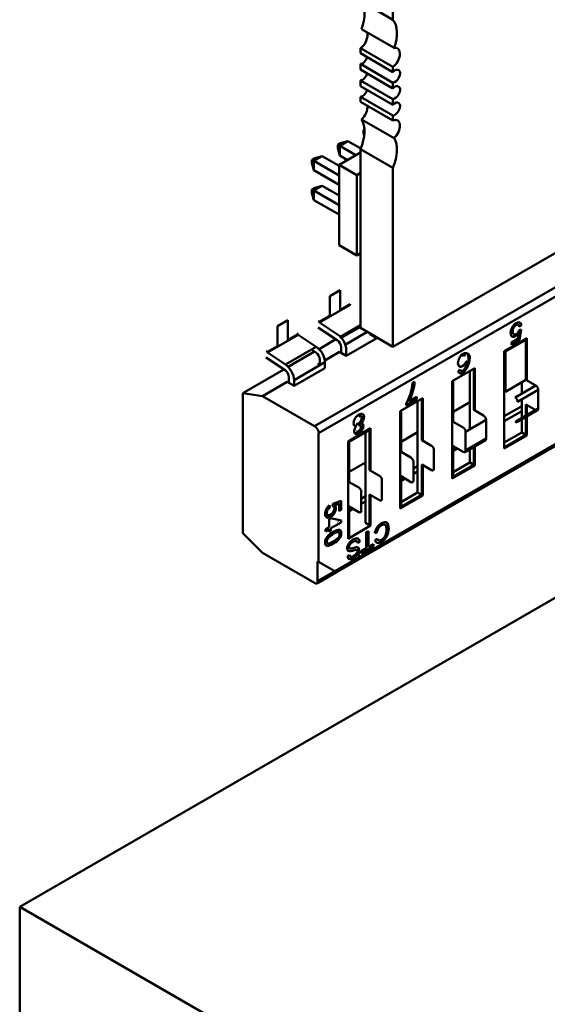
# Model space of a CAD drawing. Units: inches. Extents: x 4 to 172, y 2 to 134.
# Drawn here: x 164 to 165, y 99 to 100 of the extents above; entities that cross this region are included whole.
import ezdxf

# ---------------------------------------------------------------- set-up
doc = ezdxf.new("R2010")
doc.units = ezdxf.units.IN
doc.header["$LTSCALE"] = 8
doc.header["$MEASUREMENT"] = 0
doc.layers.add('Visible (ANSI)', color=7, linetype='Continuous', lineweight=50)

msp = doc.modelspace()

# ---------------------------------------------------------------- linework, layer by layer
at = {"layer": 'Visible (ANSI)'}
for p, q in [((164.8901, 100.3586), (164.8901, 100.6106)), ((165.8923, 100.4885), (164.8901, 99.9098)), ((164.8456, 100.3844), (164.8901, 100.3586)), ((164.8916, 100.3198), (164.847, 100.3455)), ((164.8456, 100.3126), (164.8456, 100.3195)), ((164.8901, 100.2938), (164.8456, 100.3195)), ((164.8456, 100.3126), (164.8901, 100.2868)), ((164.8456, 100.2901), (164.8456, 100.2979)), ((164.8901, 100.2722), (164.8456, 100.2979)), ((164.8456, 100.2901), (164.8901, 100.2643)), ((164.8901, 100.2868), (164.8901, 100.2938)), ((164.8456, 100.2676), (164.8456, 100.2754)), ((164.8901, 100.2497), (164.8456, 100.2754)), ((164.8456, 100.2676), (164.8901, 100.2418)), ((164.8901, 100.2643), (164.8901, 100.2722)), ((164.8456, 100.2459), (164.8456, 100.2529)), ((164.8901, 100.2272), (164.8456, 100.2529)), ((164.8901, 100.2418), (164.8901, 100.2497)), ((164.8456, 100.2459), (164.8901, 100.2202)), ((164.8916, 100.196), (164.847, 100.2217)), ((164.8901, 100.2202), (164.8901, 100.2272)), ((164.8497, 100.2074), (164.851, 100.2081)), ((164.8497, 100.2028), (164.8497, 100.2074)), ((164.8511, 100.2066), (164.8497, 100.2074)), ((164.8507, 100.1992), (164.8497, 100.2028)), ((164.8144, 100.187), (164.8183, 100.1892)), ((164.8144, 100.1824), (164.8144, 100.187)), ((164.8171, 100.1854), (164.8144, 100.187)), ((164.8171, 100.1723), (164.8144, 100.1824)), ((164.8284, 100.1919), (164.8171, 100.1854)), ((164.8171, 100.1854), (164.8393, 100.1725)), ((164.8171, 100.1854), (164.8171, 100.1723)), ((164.8183, 100.1892), (164.8284, 100.1919)), ((164.8284, 100.1919), (164.8459, 100.1818)), ((164.8456, 99.9356), (164.8456, 100.1811)), ((164.8901, 100.1554), (164.8456, 100.1811)), ((164.779, 100.1665), (164.783, 100.1688)), ((164.779, 100.162), (164.779, 100.1665)), ((164.7817, 100.165), (164.779, 100.1665)), ((164.793, 100.1715), (164.7817, 100.165)), ((164.783, 100.1688), (164.793, 100.1715)), ((164.793, 100.1715), (164.8164, 100.1581)), ((164.8164, 100.1593), (164.8456, 100.1762)), ((164.828, 100.166), (164.8171, 100.1723)), ((164.7817, 100.1519), (164.779, 100.162)), ((164.7817, 100.165), (164.8164, 100.145)), ((164.7817, 100.165), (164.7817, 100.1519)), ((164.8164, 100.1319), (164.7817, 100.1519)), ((164.7826, 99.8007), (165.3946, 100.1541)), ((164.7826, 99.8007), (165.3946, 100.1541)), ((164.8164, 100.1593), (164.8404, 100.1454)), ((164.8164, 100.049), (164.8164, 100.1593)), ((164.8901, 99.9098), (164.8901, 100.1554)), ((164.8404, 100.1454), (164.8456, 100.1484)), ((164.8404, 100.0352), (164.8404, 100.1454)), ((164.779, 100.1257), (164.783, 100.128)), ((164.779, 100.1211), (164.779, 100.1257)), ((164.779, 100.1257), (164.7817, 100.1242)), ((164.793, 100.1307), (164.7817, 100.1242)), ((164.783, 100.128), (164.793, 100.1307)), ((165.378, 100.1315), (164.7882, 99.791)), ((165.378, 100.1315), (164.7882, 99.791)), ((164.793, 100.1307), (164.8164, 100.1172)), ((164.7817, 100.1111), (164.779, 100.1211)), ((164.7817, 100.1242), (164.8164, 100.1042)), ((164.7817, 100.1242), (164.7817, 100.1111)), ((164.8164, 100.0911), (164.7817, 100.1111)), ((164.8164, 100.049), (164.8404, 100.0352)), ((164.8456, 100.0382), (164.8404, 100.0352)), ((164.8175, 99.9875), (164.8034, 99.9794)), ((164.8034, 99.9794), (164.8034, 99.952)), ((164.8175, 99.9601), (164.8175, 99.9875)), ((164.7894, 99.9431), (164.8316, 99.9675)), ((164.8316, 99.9682), (164.8175, 99.9601)), ((164.8316, 99.9675), (164.8316, 99.9682)), ((164.8034, 99.952), (164.7894, 99.9438)), ((164.746, 99.9462), (164.7319, 99.9381)), ((164.7319, 99.9381), (164.7319, 99.9107)), ((164.746, 99.9188), (164.746, 99.9462)), ((164.7866, 99.5851), (165.3986, 99.9385)), ((164.7875, 99.9449), (164.7894, 99.9438)), ((164.8137, 99.9189), (164.788, 99.9358)), ((164.7894, 99.9438), (164.7894, 99.9431)), ((164.7894, 99.9438), (164.7894, 99.9431)), ((164.7894, 99.9431), (164.8142, 99.9267)), ((165.4002, 99.9421), (164.8104, 99.6016)), ((165.4002, 99.9421), (164.8104, 99.6016)), ((164.818, 99.9235), (164.8456, 99.9394)), ((164.8456, 99.9373), (164.8193, 99.9221)), ((165.0658, 99.9394), (165.0634, 99.9378)), ((165.0663, 99.9391), (165.0635, 99.9372)), ((164.7179, 99.9018), (164.7601, 99.9262)), ((164.7179, 99.9018), (164.7601, 99.9262)), ((164.7601, 99.9269), (164.746, 99.9188)), ((164.7601, 99.9269), (164.7582, 99.928)), ((164.7601, 99.9262), (164.7601, 99.9269)), ((164.7601, 99.9262), (164.7601, 99.9269)), ((164.7849, 99.9098), (164.7601, 99.9262)), ((164.7849, 99.9098), (164.7601, 99.9262)), ((164.8549, 99.9302), (164.8246, 99.9126)), ((164.8901, 99.9098), (164.8456, 99.9356)), ((164.8588, 99.9271), (164.8596, 99.9275)), ((164.8682, 99.9217), (164.8588, 99.9271)), ((165.0615, 99.9208), (165.0627, 99.9283)), ((165.062, 99.9273), (165.0622, 99.9286)), ((165.0652, 99.9331), (165.0631, 99.9193)), ((165.0633, 99.9323), (165.0659, 99.9334)), ((165.0659, 99.9334), (165.0637, 99.919)), ((164.7319, 99.9107), (164.7179, 99.9026)), ((164.7849, 99.9098), (164.7427, 99.8854)), ((164.7887, 99.9066), (164.812, 99.92)), ((164.8189, 99.9023), (164.8189, 99.9094)), ((164.826, 99.8973), (164.8682, 99.9217)), ((165.043, 99.9038), (165.074, 99.9217)), ((165.0726, 99.9192), (165.0444, 99.903)), ((165.0527, 99.9157), (165.0615, 99.9208)), ((165.0631, 99.9193), (165.0527, 99.9133)), ((165.0637, 99.919), (165.0527, 99.9126)), ((165.0527, 99.9126), (165.0527, 99.9157)), ((165.067, 99.9176), (165.067, 99.916)), ((165.0726, 99.9192), (165.0712, 99.92)), ((165.0726, 99.8643), (165.0726, 99.9192)), ((165.0726, 99.8643), (165.0726, 99.9192)), ((165.074, 99.9217), (165.074, 99.8635)), ((164.716, 99.9037), (164.7179, 99.9026)), ((164.7179, 99.9026), (164.7179, 99.9018)), ((164.7179, 99.9026), (164.7179, 99.9018)), ((164.7179, 99.9018), (164.7427, 99.8854)), ((164.7179, 99.9018), (164.7427, 99.8854)), ((164.7465, 99.8822), (164.7827, 99.9031)), ((164.7783, 99.906), (164.7844, 99.902)), ((164.7965, 99.8911), (164.8166, 99.9027)), ((164.8166, 99.9027), (164.826, 99.8973)), ((164.8166, 99.9027), (164.8189, 99.9023)), ((164.8166, 99.9027), (164.826, 99.8973)), ((164.826, 99.9053), (164.826, 99.8973)), ((164.9858, 99.8978), (164.9863, 99.8975)), ((164.9886, 99.8981), (164.9892, 99.8978)), ((164.9895, 99.8976), (164.9889, 99.8979)), ((164.9915, 99.9005), (164.9913, 99.9006)), ((165.043, 99.7702), (165.043, 99.9038)), ((165.0444, 99.903), (165.0444, 99.848)), ((164.7422, 99.8776), (164.7165, 99.8945)), ((164.7967, 99.8884), (164.7545, 99.864)), ((164.7873, 99.8858), (164.7896, 99.8871)), ((164.7897, 99.8844), (164.7873, 99.8858)), ((164.7896, 99.8854), (164.7873, 99.8858)), ((164.7897, 99.8844), (164.7873, 99.8858)), ((164.7896, 99.8925), (164.7896, 99.8854)), ((164.7967, 99.8804), (164.7967, 99.8884)), ((164.7967, 99.8804), (164.7967, 99.8884)), ((164.9912, 99.8894), (164.9906, 99.8898)), ((164.9911, 99.8894), (164.9906, 99.8897)), ((164.9906, 99.8897), (164.9911, 99.8894)), ((164.6841, 99.8462), (164.7405, 99.8787)), ((164.7474, 99.861), (164.7474, 99.8681)), ((164.7545, 99.856), (164.7967, 99.8804)), ((164.7545, 99.856), (164.7967, 99.8804)), ((164.9715, 99.8625), (165.0025, 99.8804)), ((164.9798, 99.8768), (164.9825, 99.8787)), ((164.9955, 99.8764), (164.9955, 99.7964)), ((164.9997, 99.8788), (165.0011, 99.878)), ((165.0011, 99.823), (165.0011, 99.878)), ((165.0025, 99.8804), (165.0025, 99.8222)), ((165.074, 99.879), (165.0726, 99.8782)), ((165.074, 99.879), (165.0726, 99.8782)), ((164.7113, 99.8419), (164.7451, 99.8614)), ((164.7451, 99.8614), (164.7545, 99.856)), ((164.7451, 99.8614), (164.7474, 99.861)), ((164.7451, 99.8614), (164.7545, 99.856)), ((164.7545, 99.864), (164.7545, 99.856)), ((164.7545, 99.864), (164.7545, 99.856)), ((164.917, 99.86), (164.9198, 99.8617)), ((164.9729, 99.8617), (164.9715, 99.8625)), ((164.9715, 99.7289), (164.9715, 99.8625)), ((164.9729, 99.8617), (164.9729, 99.8067)), ((165.0444, 99.8619), (165.043, 99.8611)), ((165.0444, 99.8619), (165.043, 99.8611)), ((165.0444, 99.848), (165.0726, 99.8643)), ((165.0861, 99.8565), (165.0579, 99.8402)), ((165.067, 99.861), (165.067, 99.8455)), ((165.0861, 99.8565), (165.0726, 99.8643)), ((164.3779, 99.1411), (165.6091, 99.8519)), ((164.6841, 99.6539), (164.6841, 99.8462)), ((164.6841, 99.6539), (164.6841, 99.8462)), ((164.6841, 99.8462), (164.7113, 99.8419)), ((164.7113, 99.8419), (164.7826, 99.8007)), ((164.7113, 99.8419), (164.7826, 99.8007)), ((165.0894, 99.8506), (165.0613, 99.8343)), ((165.0894, 99.8249), (165.0894, 99.8506)), ((164.9, 99.8212), (164.931, 99.8391)), ((164.923, 99.8378), (164.9084, 99.8293)), ((164.9084, 99.8293), (164.9084, 99.8318)), ((164.9119, 99.8345), (164.923, 99.8409)), ((164.923, 99.8409), (164.923, 99.8378)), ((164.924, 99.8351), (164.924, 99.7095)), ((164.9282, 99.8375), (164.9296, 99.8367)), ((164.9296, 99.7817), (164.9296, 99.8367)), ((164.931, 99.8391), (164.931, 99.7809)), ((164.9955, 99.8337), (164.9729, 99.8206)), ((164.9955, 99.8337), (164.9729, 99.8206)), ((165.0025, 99.8377), (165.0011, 99.8369)), ((165.0025, 99.8377), (165.0011, 99.8369)), ((165.067, 99.8284), (165.043, 99.8145)), ((165.067, 99.8377), (165.067, 99.8119)), ((165.0726, 99.8151), (165.0726, 99.8307)), ((165.0726, 99.8307), (165.0861, 99.8229)), ((165.074, 99.8299), (165.074, 99.8159)), ((164.8465, 99.8145), (164.8459, 99.8148)), ((164.9014, 99.8204), (164.9, 99.8212)), ((164.9, 99.6876), (164.9, 99.8212)), ((164.9, 99.6876), (164.9, 99.8212)), ((164.9014, 99.8204), (164.9014, 99.7654)), ((165.0146, 99.8152), (165.0011, 99.823)), ((165.067, 99.8213), (165.043, 99.8074)), ((165.0603, 99.8064), (165.0885, 99.8227)), ((165.0894, 99.8249), (165.0613, 99.8086)), ((165.074, 99.8253), (165.0726, 99.8245)), ((165.074, 99.8143), (165.074, 99.7881)), ((164.8397, 99.8012), (164.8402, 99.8009)), ((164.8403, 99.8009), (164.8397, 99.8012)), ((164.8397, 99.8011), (164.8402, 99.8008)), ((164.8459, 99.8017), (164.8454, 99.8021)), ((164.8464, 99.8044), (164.8458, 99.8047)), ((164.8463, 99.8043), (164.8458, 99.8046)), ((164.9729, 99.8067), (164.9864, 99.7989)), ((165.0179, 99.8093), (164.9898, 99.7931)), ((165.0179, 99.7836), (165.0179, 99.8093)), ((165.0179, 99.7836), (165.0179, 99.8093)), ((165.0613, 99.8086), (165.0579, 99.8067)), ((165.067, 99.8103), (165.067, 99.7921)), ((165.0726, 99.7889), (165.0726, 99.8135)), ((164.7882, 99.791), (164.7882, 99.6144)), ((164.7882, 99.791), (164.7882, 99.6144)), ((164.8285, 99.7799), (164.8595, 99.7978)), ((164.8581, 99.7954), (164.8299, 99.7791)), ((164.8384, 99.7905), (164.8483, 99.7962)), ((164.8525, 99.7922), (164.8525, 99.6682)), ((164.8567, 99.7962), (164.8581, 99.7954)), ((164.8567, 99.7962), (164.8581, 99.7954)), ((164.8581, 99.7404), (164.8581, 99.7954)), ((164.8595, 99.7978), (164.8595, 99.7396)), ((164.924, 99.7924), (164.9014, 99.7793)), ((164.924, 99.7924), (164.9014, 99.7793)), ((164.931, 99.7964), (164.9296, 99.7956)), ((164.931, 99.7964), (164.9296, 99.7956)), ((164.9898, 99.7931), (164.9898, 99.7673)), ((164.9898, 99.7931), (164.9898, 99.7673)), ((165.067, 99.7921), (165.043, 99.7782)), ((165.074, 99.7881), (165.043, 99.7702)), ((165.0444, 99.7726), (165.0726, 99.7889)), ((165.0726, 99.7889), (165.067, 99.7921)), ((165.0726, 99.7889), (165.067, 99.7921)), ((164.8299, 99.7791), (164.8285, 99.7799)), ((164.8299, 99.7791), (164.8285, 99.7799)), ((164.8285, 99.6463), (164.8285, 99.7799)), ((164.8299, 99.7791), (164.8299, 99.7241)), ((164.9431, 99.7739), (164.9296, 99.7817)), ((164.9888, 99.7651), (165.017, 99.7814)), ((165.0179, 99.7836), (164.9898, 99.7673)), ((165.0179, 99.7836), (164.9898, 99.7673)), ((164.9014, 99.7654), (164.9149, 99.7576)), ((164.9464, 99.7423), (164.9464, 99.7681)), ((164.9864, 99.7654), (164.9729, 99.7732)), ((164.9729, 99.7732), (164.9729, 99.7313)), ((164.9783, 99.77), (164.9729, 99.7669)), ((164.9955, 99.769), (164.9955, 99.7508)), ((165.0011, 99.7476), (165.0011, 99.7722)), ((165.0025, 99.773), (165.0025, 99.7468)), ((165.043, 99.7734), (165.0444, 99.7726)), ((164.8525, 99.7511), (164.8299, 99.7381)), ((164.8525, 99.7511), (164.8299, 99.7381)), ((164.8595, 99.7551), (164.8581, 99.7543)), ((164.8595, 99.7551), (164.8581, 99.7543)), ((164.9183, 99.7518), (164.9183, 99.726)), ((164.9296, 99.7063), (164.9296, 99.7481)), ((164.9296, 99.7481), (164.9431, 99.7404)), ((164.931, 99.7473), (164.931, 99.7055)), ((165.0025, 99.7468), (164.9715, 99.7289)), ((164.9955, 99.7508), (164.9729, 99.7377)), ((164.9729, 99.7313), (165.0011, 99.7476)), ((165.0011, 99.7476), (164.9955, 99.7508)), ((165.0011, 99.7476), (164.9955, 99.7508)), ((164.8716, 99.7326), (164.8581, 99.7404)), ((164.924, 99.7458), (164.9183, 99.7425)), ((164.924, 99.7387), (164.9183, 99.7354)), ((164.931, 99.7427), (164.9296, 99.7419)), ((164.8299, 99.7241), (164.8434, 99.7164)), ((164.8749, 99.701), (164.8749, 99.7268)), ((164.9149, 99.7241), (164.9014, 99.7319)), ((164.9014, 99.7319), (164.9014, 99.69)), ((164.9068, 99.7288), (164.9014, 99.7256)), ((164.9729, 99.7313), (164.9715, 99.7321)), ((164.9729, 99.7313), (164.9715, 99.7321)), ((164.8467, 99.7105), (164.8467, 99.6848)), ((164.8581, 99.665), (164.8581, 99.7069)), ((164.8581, 99.7069), (164.8716, 99.6991)), ((164.8595, 99.7061), (164.8595, 99.6642)), ((164.924, 99.7095), (164.9014, 99.6964)), ((164.9014, 99.69), (164.9296, 99.7063)), ((164.9296, 99.7063), (164.924, 99.7095)), ((164.9296, 99.7063), (164.924, 99.7095)), ((164.8074, 99.6911), (164.8077, 99.6942)), ((164.8077, 99.6942), (164.8189, 99.6982)), ((164.8158, 99.6945), (164.81, 99.6926)), ((164.81, 99.6926), (164.8105, 99.6922)), ((164.8163, 99.6942), (164.8105, 99.6922)), ((164.8163, 99.6942), (164.8105, 99.6922)), ((164.8163, 99.6942), (164.8158, 99.6945)), ((164.8163, 99.6842), (164.8163, 99.6942)), ((164.8189, 99.6982), (164.8189, 99.6857)), ((164.8525, 99.7046), (164.8467, 99.7012)), ((164.8525, 99.6974), (164.8467, 99.6941)), ((164.8595, 99.7014), (164.8581, 99.7006)), ((164.931, 99.7055), (164.9, 99.6876)), ((164.8031, 99.6921), (164.8034, 99.6889)), ((164.8112, 99.6844), (164.8077, 99.6823)), ((164.8112, 99.6844), (164.8077, 99.6823)), ((164.8166, 99.6875), (164.8163, 99.6873)), ((164.8166, 99.6875), (164.8163, 99.6873)), ((164.8189, 99.6857), (164.8163, 99.6842)), ((164.8189, 99.6861), (164.8166, 99.6875)), ((164.8434, 99.6828), (164.8299, 99.6906)), ((164.8299, 99.6906), (164.8299, 99.6487)), ((164.8353, 99.6875), (164.8299, 99.6843)), ((164.9014, 99.69), (164.9, 99.6908)), ((164.9014, 99.69), (164.9, 99.6908)), ((164.8013, 99.6787), (164.7979, 99.6767)), ((164.8013, 99.6787), (164.7979, 99.6767)), ((164.8026, 99.6731), (164.8051, 99.6746)), ((164.8026, 99.6622), (164.8026, 99.6731)), ((164.8051, 99.6746), (164.8192, 99.6713)), ((164.8192, 99.6687), (164.8051, 99.6606)), ((164.8144, 99.6697), (164.8149, 99.6694)), ((164.8144, 99.6697), (164.8149, 99.6694)), ((164.8192, 99.6713), (164.8192, 99.6687)), ((164.8581, 99.665), (164.8525, 99.6682)), ((164.882, 99.6681), (164.8814, 99.6684)), ((164.7113, 99.6267), (164.6841, 99.6539)), ((164.7113, 99.6267), (164.6841, 99.6539)), ((164.7974, 99.6592), (164.8026, 99.6622)), ((164.7974, 99.6562), (164.7974, 99.6592)), ((164.8026, 99.6592), (164.7974, 99.6562)), ((164.8026, 99.6558), (164.8026, 99.6592)), ((164.8051, 99.6572), (164.8026, 99.6558)), ((164.8051, 99.6606), (164.8051, 99.6572)), ((164.8595, 99.6642), (164.8285, 99.6463)), ((164.8536, 99.6551), (164.8565, 99.6568)), ((164.8536, 99.6332), (164.8536, 99.6551)), ((164.8565, 99.6568), (164.8565, 99.6349)), ((164.8682, 99.6548), (164.8654, 99.654)), ((164.8299, 99.6487), (164.8285, 99.6495)), ((164.8445, 99.6419), (164.8418, 99.64)), ((164.8565, 99.6349), (164.8635, 99.6389)), ((164.8635, 99.6389), (164.8635, 99.636)), ((164.8657, 99.6441), (164.8685, 99.6465)), ((164.8816, 99.6493), (164.881, 99.6497)), ((164.7826, 99.5855), (164.7113, 99.6267)), ((164.7826, 99.5855), (164.7113, 99.6267)), ((164.8421, 99.6343), (164.8422, 99.6342)), ((164.8635, 99.636), (164.8465, 99.6261)), ((164.8465, 99.6291), (164.8536, 99.6332)), ((164.8465, 99.6291), (164.8536, 99.6332)), ((164.8465, 99.6261), (164.8465, 99.6291)), ((164.7882, 99.6144), (164.7868, 99.6152)), ((164.7868, 99.6152), (164.7868, 99.5853)), ((164.7882, 99.6144), (164.8104, 99.6016)), ((164.828, 99.6225), (164.8307, 99.6243)), ((164.8104, 99.6016), (164.7868, 99.588)), ((164.8104, 99.6016), (164.7868, 99.588)), ((164.7868, 99.5853), (164.8128, 99.6003)), ((164.3779, 99.1411), (165.0186, 98.7712)), ((164.3779, 98.2603), (164.3779, 99.1411))]:
    msp.add_line(p, q, dxfattribs=at)
for centre, major_axis, ratio, start_param, end_param in [((164.8177, 100.347), (0.0236, 0.0409), 0.57735, 4.997995, 6.082057), ((164.8623, 100.3213), (0.0236, 0.0409), 0.57735, 4.997995, 6.082057), ((164.8442, 100.3314), (0.0078, 0.0136), 0.57735, 4.052698, 5.757068), ((164.8887, 100.3057), (0.0078, 0.0136), 0.57735, 4.052698, 6.809303), ((164.8484, 100.3068), (-0.0049, -0.00849), 0.57735, 0.371981, 1.942789), ((164.8929, 100.2811), (-0.0049, -0.00849), 0.57735, 0.371981, 4.340396), ((164.8484, 100.2843), (-0.0049, -0.00849), 0.57735, 0.371981, 1.942789), ((164.8484, 100.2618), (-0.0049, -0.00849), 0.57735, 0.371981, 1.942789), ((164.8929, 100.2586), (-0.0049, -0.00849), 0.57735, 0.371981, 4.340396), ((164.8442, 100.2324), (0.0078, 0.0136), 0.57735, 4.18626, 5.623506), ((164.8929, 100.2361), (-0.0049, -0.00849), 0.57735, 0.371981, 4.340396), ((164.8177, 100.1863), (0.0236, 0.0409), 0.57735, 4.913506, 5.997568), ((164.8887, 100.2067), (0.0078, 0.0136), 0.57735, 4.18626, 6.942864), ((164.8623, 100.1606), (0.0236, 0.0409), 0.57735, 4.913506, 5.997568), ((164.7884, 99.9426), (0.00431, -0.00746), 0.577353, 5.334273, 5.425856), ((164.8133, 99.9126), (-0.009, 0.0155), 0.577353, 3.926994, 5.425991), ((164.784, 99.8957), (-0.009, 0.0155), 0.577353, 3.926994, 5.425991), ((164.8133, 99.9126), (-0.00398, 0.0069), 0.577353, 3.926994, 5.425856), ((164.8133, 99.9126), (-0.00398, 0.0069), 0.577353, 3.926994, 5.425856), ((164.784, 99.8957), (-0.00398, 0.0069), 0.577353, 3.926994, 5.425856), ((164.9858, 99.8933), (0.00279, 0.00484), 0.57735, 0, 0.794861), ((164.9864, 99.893), (0.00279, 0.00484), 0.57735, 6.155606, 7.078046), ((164.9858, 99.8933), (0.00279, 0.00484), 0.57735, 6.155606, 6.183352), ((164.7169, 99.9013), (0.00431, -0.00746), 0.577353, 5.334273, 5.425856), ((164.7418, 99.8713), (-0.009, 0.0155), 0.577353, 3.926994, 5.425991), ((164.7309, 100.2148), (-0.2561, 0.3371), 0.138143, 3.215028, 3.321604), ((164.7418, 99.8713), (-0.00398, 0.0069), 0.577353, 3.926994, 5.425856), ((164.89, 99.846), (-0.0211, -0.0366), 0.57735, 1.960806, 2.309519), ((165.0861, 99.8526), (-0.00239, 0.00414), 0.577353, 3.926994, 5.49779), ((165.0861, 99.8526), (-0.00239, 0.00414), 0.577353, 3.926994, 5.49779), ((164.8873, 99.8445), (-0.0229, -0.0397), 0.57735, 1.650488, 1.992278), ((165.0579, 99.8363), (-0.00239, 0.00414), 0.577353, 3.926994, 5.49779), ((164.8439, 99.8094), (0.00465, 0.00805), 0.57735, 4.905741, 6.299537), ((165.0146, 99.8113), (-0.00239, 0.00414), 0.577353, 3.926994, 5.49779), ((165.0861, 99.8268), (0.00239, -0.00414), 0.577353, 0, 0.785401), ((165.0861, 99.8268), (0.00239, -0.00414), 0.577353, 0, 0.785401), ((164.7826, 99.7942), (-0.00398, 0.0069), 0.577353, 3.926994, 5.49779), ((164.7826, 99.7942), (-0.00398, 0.0069), 0.577353, 3.926994, 5.49779), ((164.8456, 99.8092), (0.00324, 0.00562), 0.57735, 4.079354, 4.879146), ((165.0579, 99.8106), (0.00239, -0.00414), 0.577353, 5.49779, 7.068586), ((164.9864, 99.795), (-0.00239, 0.00414), 0.577353, 3.926994, 5.49779), ((164.9431, 99.77), (-0.00239, 0.00414), 0.577353, 3.926994, 5.49779), ((165.0146, 99.7855), (0.00239, -0.00414), 0.577353, 0, 0.785401), ((165.0146, 99.7855), (0.00239, -0.00414), 0.577353, 0, 0.785401), ((164.9864, 99.7693), (0.00239, -0.00414), 0.577353, 5.49779, 7.068586), ((164.9864, 99.7693), (0.00239, -0.00414), 0.577353, 5.49779, 7.068586), ((164.9149, 99.7537), (-0.00239, 0.00414), 0.577353, 3.926994, 5.49779), ((164.9431, 99.7443), (0.00239, -0.00414), 0.577353, 5.49779, 7.068586), ((164.8716, 99.7287), (-0.00239, 0.00414), 0.577353, 3.926994, 5.49779), ((164.9149, 99.728), (0.00239, -0.00414), 0.577353, 5.49779, 7.068586), ((164.8434, 99.7125), (-0.00239, 0.00414), 0.577353, 3.926994, 5.49779), ((164.8716, 99.703), (0.00239, -0.00414), 0.577353, 5.49779, 7.068586), ((164.8434, 99.6867), (0.00239, -0.00414), 0.577353, 5.49779, 7.068586), ((164.8747, 99.6571), (0.0068, 0.0117), 0.57735, 1.472673, 2.148217), ((164.8755, 99.6576), (0.00526, 0.00911), 0.57735, 1.543799, 2.182477), ((164.8026, 99.6444), (-0.00236, -0.00409), 0.57735, 4.730565, 5.521485), ((164.8042, 99.6431), (0.00416, 0.00721), 0.57735, 0.988329, 1.535413), ((164.8371, 99.6373), (0.0033, 0.00572), 0.57735, 5.510938, 6.460817), ((164.8739, 99.6512), (-0.006, -0.0103), 0.57735, 5.746065, 6.426109), ((164.875, 99.6523), (-0.00477, -0.00827), 0.57735, 5.762552, 6.363879), ((164.8339, 99.6383), (-0.00513, -0.00889), 0.57735, 6.242314, 6.724759), ((164.8429, 99.674), (-0.0248, -0.043), 0.57735, 0.45155, 0.58057), ((164.8408, 99.6618), (-0.0159, -0.0276), 0.57735, 0.365796, 0.606658), ((164.8333, 99.6125), (0.0101, 0.0175), 0.57735, 0.313038, 0.614995), ((164.8341, 99.626), (-0.0043, -0.00744), 0.57735, 5.496921, 6.401106), ((164.8349, 99.6269), (-0.00299, -0.00518), 0.57735, 5.529083, 6.363329), ((164.8048, 99.6049), (-0.00796, 0.0046), 0.00001, 3.208465, 3.926992), ((164.7826, 99.592), (0.00398, -0.0069), 0.577353, 5.49779, 6.350058), ((164.7826, 99.592), (0.00398, -0.0069), 0.577353, 5.49779, 6.350058)]:
    msp.add_ellipse(centre, major_axis=major_axis, ratio=ratio, start_param=start_param, end_param=end_param, dxfattribs=at)
for points, knots in [([(165.0627, 99.9283), (165.0614, 99.9265), (165.06, 99.9251), (165.0585, 99.9243), (165.0567, 99.9232), (165.0551, 99.923), (165.0537, 99.9238), (165.0523, 99.9245), (165.0516, 99.9261), (165.0516, 99.9286), (165.0516, 99.9311), (165.0523, 99.9337), (165.0537, 99.9363), (165.0551, 99.9389), (165.0569, 99.9408), (165.0592, 99.9421), (165.061, 99.9432), (165.0626, 99.9435), (165.064, 99.9431), (165.0653, 99.9427), (165.0661, 99.9413), (165.0663, 99.9391)], [0, 0, 0, 0, 0.453945, 0.453945, 0.453945, 0.998949, 0.998949, 0.998949, 0.999163, 0.999163, 0.999163, 0.999388, 0.999388, 0.999388, 0.999614, 0.999614, 0.999614, 0.999803, 0.999803, 0.999803, 1, 1, 1, 1]), ([(165.0557, 99.9272), (165.0556, 99.9273), (165.0554, 99.9273), (165.0553, 99.9274), (165.0553, 99.9275), (165.0552, 99.9275), (165.0552, 99.9275), (165.0552, 99.9275), (165.0551, 99.9275), (165.0551, 99.9276), (165.0551, 99.9276), (165.055, 99.9277), (165.055, 99.9277), (165.0549, 99.9278), (165.0548, 99.9279), (165.0547, 99.928), (165.0546, 99.9282), (165.0544, 99.9284), (165.0543, 99.9287), (165.0541, 99.9293), (165.054, 99.9301), (165.054, 99.931), (165.054, 99.9327), (165.0544, 99.9344), (165.0553, 99.9361)], [0.0041165, 0.0041165, 0.0041165, 0.0041165, 0.0043519, 0.0043519, 0.0043519, 0.0233236, 0.0233236, 0.0233236, 0.0408163, 0.0408163, 0.0408163, 0.0714286, 0.0714286, 0.0714286, 0.125, 0.125, 0.125, 0.25, 0.25, 0.25, 0.5, 0.5, 0.5, 1, 1, 1, 1]), ([(165.0558, 99.9358), (165.055, 99.9341), (165.0546, 99.9324), (165.0545, 99.9307), (165.0545, 99.9297), (165.0546, 99.929), (165.0549, 99.9284), (165.055, 99.9281), (165.0551, 99.9278), (165.0553, 99.9276), (165.0553, 99.9275), (165.0554, 99.9275), (165.0555, 99.9274), (165.0555, 99.9273), (165.0556, 99.9273), (165.0556, 99.9273), (165.0557, 99.9272), (165.0557, 99.9272), (165.0557, 99.9272), (165.0557, 99.9272), (165.0558, 99.9272), (165.0558, 99.9272), (165.0558, 99.9271), (165.0558, 99.9271), (165.0558, 99.9271), (165.0558, 99.9271), (165.0558, 99.9271), (165.0558, 99.9271), (165.0558, 99.9271), (165.0558, 99.9271), (165.0558, 99.9271), (165.0558, 99.9271), (165.0579, 99.9261), (165.0593, 99.9269), (165.0607, 99.9276), (165.0621, 99.9294), (165.0633, 99.9323)], [0, 0, 0, 0, 0.5, 0.5, 0.5, 0.75, 0.75, 0.75, 0.875, 0.875, 0.875, 0.925, 0.925, 0.925, 0.955, 0.955, 0.955, 0.973, 0.973, 0.973, 0.9838, 0.9838, 0.9838, 0.994168, 0.994168, 0.994168, 0.99556, 0.99556, 0.99556, 0.99611, 0.99611, 0.99611, 0.99805, 0.99805, 0.99805, 1, 1, 1, 1]), ([(165.0553, 99.9361), (165.0564, 99.9382), (165.0578, 99.9396), (165.0595, 99.9403), (165.0598, 99.9404), (165.06, 99.9404), (165.0603, 99.9405), (165.0608, 99.9405), (165.0612, 99.9404), (165.0616, 99.9402), (165.0617, 99.9401), (165.0617, 99.9401), (165.0618, 99.94)], [0, 0, 0, 0, 0.125, 0.125, 0.125, 0.25, 0.25, 0.25, 0.5, 0.5, 0.5, 0.5616587, 0.5616587, 0.5616587, 0.5616587]), ([(165.0635, 99.9372), (165.0632, 99.9387), (165.0628, 99.9396), (165.062, 99.94), (165.0612, 99.9403), (165.0603, 99.9402), (165.0592, 99.9395), (165.0578, 99.9387), (165.0567, 99.9375), (165.0558, 99.9358)], [0, 0, 0, 0, 0.535288, 0.535288, 0.535288, 0.999857, 0.999857, 0.999857, 1, 1, 1, 1]), ([(165.0533, 99.924), (165.0533, 99.924), (165.0533, 99.924), (165.0534, 99.924), (165.0534, 99.9239), (165.0535, 99.9239), (165.0536, 99.9239), (165.0538, 99.9238), (165.0539, 99.9238), (165.0541, 99.9237), (165.0544, 99.9237), (165.0548, 99.9236), (165.0552, 99.9237), (165.0559, 99.9237), (165.0567, 99.9239), (165.0575, 99.9244), (165.0591, 99.9252), (165.0607, 99.9266), (165.0622, 99.9286)], [0.0244001, 0.0244001, 0.0244001, 0.0244001, 0.03125, 0.03125, 0.03125, 0.0625, 0.0625, 0.0625, 0.125, 0.125, 0.125, 0.25, 0.25, 0.25, 0.5, 0.5, 0.5, 1, 1, 1, 1]), ([(164.9813, 99.8946), (164.9826, 99.8971), (164.9842, 99.8988), (164.9863, 99.9), (164.9883, 99.9012), (164.9901, 99.9014), (164.9916, 99.9004), (164.9931, 99.8995), (164.9938, 99.8967), (164.9938, 99.8922), (164.9938, 99.8878), (164.9931, 99.8839), (164.9918, 99.8809)], [0, 0, 0, 0, 0.487935, 0.487935, 0.487935, 0.999347, 0.999347, 0.999347, 0.999671, 0.999671, 0.999671, 1, 1, 1, 1]), ([(164.9918, 99.8809), (164.9967, 99.8919), (164.9964, 99.8985), (164.9932, 99.8998), (164.9908, 99.9008), (164.9907, 99.9009), (164.9905, 99.9009), (164.9901, 99.901), (164.9897, 99.9011), (164.9893, 99.901), (164.9884, 99.901), (164.9875, 99.9007), (164.9864, 99.9001), (164.9843, 99.8989), (164.9826, 99.8971), (164.9813, 99.8946)], [0, 0, 0, 0, 0.071429, 0.071429, 0.071429, 0.125, 0.125, 0.125, 0.25, 0.25, 0.25, 0.5, 0.5, 0.5, 1, 1, 1, 1]), ([(164.9813, 99.8827), (164.9801, 99.8835), (164.9794, 99.8851), (164.9794, 99.8875), (164.9794, 99.8898), (164.9801, 99.8922), (164.9813, 99.8946)], [0, 0, 0, 0, 0.492058, 0.492058, 0.492058, 1, 1, 1, 1]), ([(164.9812, 99.8828), (164.9823, 99.8822), (164.9837, 99.8824), (164.9853, 99.8834), (164.9876, 99.8847), (164.9893, 99.8868), (164.9906, 99.8897)], [0.049791, 0.049791, 0.049791, 0.049791, 0.4510621, 0.4510621, 0.4510621, 1, 1, 1, 1]), ([(164.9911, 99.8894), (164.9899, 99.8865), (164.9881, 99.8843), (164.9859, 99.883), (164.9841, 99.882), (164.9826, 99.8819), (164.9813, 99.8827)], [0.0012216, 0.0012216, 0.0012216, 0.0012216, 0.5570997, 0.5570997, 0.5570997, 1, 1, 1, 1]), ([(164.9911, 99.8894), (164.9899, 99.8865), (164.9881, 99.8844), (164.9859, 99.883), (164.9841, 99.882), (164.9826, 99.8819), (164.9813, 99.8827)], [0.0000035, 0.0000035, 0.0000035, 0.0000035, 0.5554729, 0.5554729, 0.5554729, 1, 1, 1, 1]), ([(164.9918, 99.8809), (164.9905, 99.8779), (164.9886, 99.8756), (164.986, 99.8742), (164.9844, 99.8732), (164.983, 99.8729), (164.9819, 99.8733), (164.9807, 99.8737), (164.9801, 99.8749), (164.9798, 99.8768)], [0, 0, 0, 0, 0.60798, 0.60798, 0.60798, 0.999828, 0.999828, 0.999828, 1, 1, 1, 1]), ([(164.9825, 99.8787), (164.983, 99.8763), (164.9842, 99.8756), (164.9862, 99.8768), (164.9875, 99.8776), (164.9887, 99.879), (164.9897, 99.8812)], [0, 0, 0, 0, 0.577287, 0.577287, 0.577287, 1, 1, 1, 1]), ([(164.9084, 99.8318), (164.9106, 99.8359), (164.9125, 99.8406), (164.9141, 99.8455), (164.9157, 99.8504), (164.9167, 99.8555), (164.917, 99.86)], [0, 0, 0, 0, 0.488216, 0.488216, 0.488216, 1, 1, 1, 1]), ([(164.9084, 99.8318), (164.9106, 99.8359), (164.9125, 99.8405), (164.9141, 99.8455), (164.9157, 99.8506), (164.9167, 99.8554), (164.917, 99.86)], [0, 0, 0, 0, 0.482335, 0.482335, 0.482335, 1, 1, 1, 1]), ([(164.8382, 99.8115), (164.8395, 99.8138), (164.8412, 99.8155), (164.8433, 99.8167), (164.8454, 99.8179), (164.8472, 99.8182), (164.8485, 99.8175)], [0, 0, 0, 0, 0.499072, 0.499072, 0.499072, 1, 1, 1, 1]), ([(164.8396, 99.8039), (164.8405, 99.8035), (164.8416, 99.8036), (164.8428, 99.8043), (164.8439, 99.8049), (164.8453, 99.8064), (164.8458, 99.8074), (164.8459, 99.8075), (164.846, 99.8076), (164.846, 99.8076), (164.8465, 99.8086), (164.8467, 99.809), (164.8467, 99.8091), (164.8467, 99.8091), (164.8472, 99.8105), (164.8472, 99.8119), (164.8472, 99.8133), (164.8468, 99.8143), (164.846, 99.8148), (164.8451, 99.8153), (164.8441, 99.8152), (164.8428, 99.8145)], [0, 0, 0, 0, 0.495986, 0.495986, 0.495986, 0.932154, 0.932154, 0.932154, 0.997262, 0.997262, 0.997262, 0.999615, 0.999615, 0.999615, 0.99974, 0.99974, 0.99974, 0.99987, 0.99987, 0.99987, 1, 1, 1, 1]), ([(164.8402, 99.8036), (164.8411, 99.8031), (164.8422, 99.8033), (164.8434, 99.804), (164.8445, 99.8046), (164.8458, 99.8061), (164.8464, 99.807), (164.8465, 99.8072), (164.8465, 99.8073), (164.8466, 99.8073), (164.8471, 99.8082), (164.8472, 99.8087), (164.8472, 99.8087), (164.8472, 99.8087), (164.8478, 99.8102), (164.8478, 99.8116), (164.8478, 99.813), (164.8474, 99.814), (164.8465, 99.8145), (164.8457, 99.815), (164.8446, 99.8149), (164.8433, 99.8141)], [0, 0, 0, 0, 0.495986, 0.495986, 0.495986, 0.932154, 0.932154, 0.932154, 0.997262, 0.997262, 0.997262, 0.999615, 0.999615, 0.999615, 0.99974, 0.99974, 0.99974, 0.99987, 0.99987, 0.99987, 1, 1, 1, 1]), ([(164.8403, 99.8009), (164.8375, 99.8003), (164.8362, 99.8017), (164.8362, 99.8049), (164.8362, 99.8071), (164.8368, 99.8093), (164.8382, 99.8115)], [0.0000021, 0.0000021, 0.0000021, 0.0000021, 0.5992331, 0.5992331, 0.5992331, 1, 1, 1, 1]), ([(164.8403, 99.8009), (164.8375, 99.8003), (164.8362, 99.8016), (164.8362, 99.8049), (164.8362, 99.8071), (164.8368, 99.8093), (164.8382, 99.8115)], [0.0000021, 0.0000021, 0.0000021, 0.0000021, 0.5970071, 0.5970071, 0.5970071, 1, 1, 1, 1]), ([(164.8388, 99.7903), (164.8376, 99.7909), (164.837, 99.7921), (164.837, 99.7939), (164.837, 99.7964), (164.8381, 99.7987), (164.8403, 99.8008)], [0, 0, 0, 0, 0.4278192, 0.4278192, 0.4278192, 0.9999967, 0.9999967, 0.9999967, 0.9999967]), ([(164.8403, 99.7936), (164.8409, 99.7932), (164.8418, 99.7933), (164.8428, 99.7938), (164.8438, 99.7944), (164.8453, 99.7964), (164.8453, 99.7965), (164.8458, 99.7972), (164.8459, 99.7976), (164.8459, 99.7976), (164.8459, 99.7976), (164.8463, 99.7988), (164.8463, 99.7997), (164.8463, 99.8009), (164.846, 99.8018), (164.8453, 99.8021), (164.8446, 99.8024), (164.8438, 99.8023), (164.8428, 99.8017)], [0, 0, 0, 0, 0.499702, 0.499702, 0.499702, 0.997306, 0.997306, 0.997306, 0.999697, 0.999697, 0.999697, 0.999792, 0.999792, 0.999792, 0.999898, 0.999898, 0.999898, 1, 1, 1, 1]), ([(164.8408, 99.7932), (164.8415, 99.7928), (164.8424, 99.793), (164.8433, 99.7935), (164.8444, 99.7941), (164.8459, 99.7961), (164.8459, 99.7961), (164.8463, 99.7969), (164.8464, 99.7973), (164.8464, 99.7973), (164.8464, 99.7973), (164.8469, 99.7984), (164.8469, 99.7994), (164.8469, 99.8006), (164.8465, 99.8015), (164.8458, 99.8018), (164.8452, 99.8021), (164.8443, 99.802), (164.8433, 99.8014)], [0, 0, 0, 0, 0.499702, 0.499702, 0.499702, 0.997306, 0.997306, 0.997306, 0.999697, 0.999697, 0.999697, 0.999792, 0.999792, 0.999792, 0.999898, 0.999898, 0.999898, 1, 1, 1, 1]), ([(164.8463, 99.8043), (164.8485, 99.8048), (164.8496, 99.8037), (164.8496, 99.8011), (164.8496, 99.7993), (164.8491, 99.7974), (164.8479, 99.7955)], [0.0000032, 0.0000032, 0.0000032, 0.0000032, 0.5792629, 0.5792629, 0.5792629, 1, 1, 1, 1]), ([(164.8479, 99.7955), (164.8467, 99.7936), (164.8452, 99.7921), (164.8434, 99.791), (164.8415, 99.7899), (164.84, 99.7897), (164.8388, 99.7903)], [0, 0, 0, 0, 0.49555, 0.49555, 0.49555, 1, 1, 1, 1]), ([(164.8105, 99.6922), (164.8114, 99.6912), (164.8119, 99.6899), (164.8119, 99.6882), (164.8119, 99.6862), (164.8112, 99.684), (164.81, 99.6817), (164.8087, 99.6794), (164.807, 99.6776), (164.8048, 99.6764), (164.8027, 99.6751), (164.8008, 99.6748), (164.7993, 99.6755), (164.7978, 99.6762), (164.797, 99.6779), (164.797, 99.6804), (164.797, 99.6825), (164.7976, 99.6847), (164.7986, 99.6868), (164.7996, 99.6889), (164.8011, 99.6907), (164.8031, 99.6921)], [0, 0, 0, 0, 0.453953, 0.453953, 0.453953, 0.998968, 0.998968, 0.998968, 0.999178, 0.999178, 0.999178, 0.999399, 0.999399, 0.999399, 0.999621, 0.999621, 0.999621, 0.999806, 0.999806, 0.999806, 1, 1, 1, 1]), ([(164.8034, 99.6889), (164.802, 99.6879), (164.8009, 99.6867), (164.8003, 99.6855), (164.7996, 99.6842), (164.7992, 99.683), (164.7992, 99.6817), (164.7992, 99.6802), (164.7998, 99.6792), (164.8008, 99.6788)], [0, 0, 0, 0, 0.535289, 0.535289, 0.535289, 0.99986, 0.99986, 0.99986, 1, 1, 1, 1]), ([(164.8008, 99.6788), (164.8018, 99.6784), (164.803, 99.6787), (164.8045, 99.6795), (164.8053, 99.6799), (164.806, 99.6805), (164.8066, 99.6811), (164.8069, 99.6814), (164.8072, 99.6817), (164.8074, 99.682), (164.8076, 99.6822), (164.8077, 99.6823), (164.8078, 99.6824), (164.8078, 99.6825), (164.8079, 99.6826), (164.8079, 99.6827), (164.808, 99.6828), (164.808, 99.6828), (164.808, 99.6829), (164.8081, 99.6829), (164.8081, 99.6829), (164.8081, 99.683), (164.8081, 99.683), (164.8081, 99.683), (164.8081, 99.6831), (164.8082, 99.6831), (164.8082, 99.6831), (164.8082, 99.6831), (164.8082, 99.6831), (164.8082, 99.6831), (164.8082, 99.6831), (164.8082, 99.6831), (164.8097, 99.686), (164.81, 99.6874), (164.8104, 99.6895), (164.8095, 99.6907), (164.8074, 99.6911)], [0, 0, 0, 0, 0.5, 0.5, 0.5, 0.75, 0.75, 0.75, 0.875, 0.875, 0.875, 0.925, 0.925, 0.925, 0.955, 0.955, 0.955, 0.973, 0.973, 0.973, 0.9838, 0.9838, 0.9838, 0.994168, 0.994168, 0.994168, 0.995582, 0.995582, 0.995582, 0.996245, 0.996245, 0.996245, 0.997766, 0.997766, 0.997766, 1, 1, 1, 1]), ([(164.8687, 99.6622), (164.8702, 99.6644), (164.8721, 99.6662), (164.8743, 99.6675), (164.8778, 99.6695), (164.8804, 99.6697), (164.882, 99.6681)], [0, 0, 0, 0, 0.403004, 0.403004, 0.403004, 1, 1, 1, 1]), ([(164.8795, 99.6652), (164.8782, 99.6661), (164.8766, 99.666), (164.8745, 99.6648), (164.8728, 99.6638), (164.8715, 99.6625), (164.8704, 99.6609)], [0, 0, 0, 0, 0.563017, 0.563017, 0.563017, 1, 1, 1, 1]), ([(164.8814, 99.6684), (164.883, 99.6668), (164.8838, 99.6641), (164.8838, 99.6606), (164.8838, 99.6567), (164.8829, 99.653), (164.881, 99.6497)], [0, 0, 0, 0, 0.485478, 0.485478, 0.485478, 1, 1, 1, 1]), ([(164.882, 99.6681), (164.8836, 99.6665), (164.8844, 99.6639), (164.8844, 99.6603), (164.8844, 99.6562), (164.8835, 99.6527), (164.8816, 99.6493)], [0, 0, 0, 0, 0.484341, 0.484341, 0.484341, 1, 1, 1, 1]), ([(164.882, 99.6681), (164.8836, 99.6665), (164.8844, 99.6639), (164.8844, 99.6603), (164.8844, 99.6563), (164.8834, 99.6527), (164.8816, 99.6493)], [0, 0, 0, 0, 0.488955, 0.488955, 0.488955, 1, 1, 1, 1]), ([(164.7998, 99.6366), (164.798, 99.637), (164.797, 99.6385), (164.797, 99.6411), (164.797, 99.6466), (164.8008, 99.6515), (164.8082, 99.6557), (164.8119, 99.6579), (164.8147, 99.6588), (164.8166, 99.6585), (164.8184, 99.6581), (164.8193, 99.6566), (164.8193, 99.654)], [0, 0, 0, 0, 0.281345, 0.281345, 0.281345, 0.999451, 0.999451, 0.999451, 0.999768, 0.999768, 0.999768, 1, 1, 1, 1]), ([(164.8193, 99.654), (164.8193, 99.6485), (164.8156, 99.6436), (164.8082, 99.6394), (164.8044, 99.6372), (164.8016, 99.6363), (164.7998, 99.6366)], [0, 0, 0, 0, 0.652891, 0.652891, 0.652891, 1, 1, 1, 1]), ([(164.8162, 99.6494), (164.8166, 99.6501), (164.8169, 99.6508), (164.817, 99.6516), (164.8171, 99.6523), (164.8172, 99.653), (164.817, 99.6536), (164.8169, 99.6544), (164.8165, 99.6549), (164.8158, 99.6552), (164.813, 99.656), (164.8087, 99.654), (164.803, 99.649)], [0, 0, 0, 0, 0.25, 0.25, 0.25, 0.5, 0.5, 0.5, 0.875, 0.875, 0.875, 1, 1, 1, 1]), ([(164.8796, 99.6503), (164.8808, 99.6528), (164.8814, 99.6556), (164.8814, 99.6586), (164.8814, 99.662), (164.8808, 99.6642), (164.8795, 99.6652)], [0, 0, 0, 0, 0.480737, 0.480737, 0.480737, 1, 1, 1, 1]), ([(164.7992, 99.6424), (164.7992, 99.6404), (164.8002, 99.6396), (164.8022, 99.6399), (164.8029, 99.6401), (164.8038, 99.6403), (164.8048, 99.6408), (164.8053, 99.641), (164.8058, 99.6413), (164.8064, 99.6415), (164.8115, 99.6442), (164.8147, 99.6468), (164.8162, 99.6494)], [0, 0, 0, 0, 0.5, 0.5, 0.5, 0.75, 0.75, 0.75, 0.875, 0.875, 0.875, 1, 1, 1, 1]), ([(164.8285, 99.6296), (164.8277, 99.6301), (164.8273, 99.6312), (164.8273, 99.6329), (164.8273, 99.635), (164.828, 99.6372), (164.8295, 99.6395)], [0, 0, 0, 0, 0.414812, 0.414812, 0.414812, 1, 1, 1, 1]), ([(164.8398, 99.6432), (164.8386, 99.6434), (164.8373, 99.6431), (164.8357, 99.6422), (164.8348, 99.6418), (164.8341, 99.6412), (164.8334, 99.6406), (164.833, 99.6403), (164.8327, 99.64), (164.8324, 99.6397), (164.8323, 99.6396), (164.8321, 99.6394), (164.832, 99.6393), (164.832, 99.6392), (164.8319, 99.6391), (164.8318, 99.6391), (164.8284, 99.6349), (164.8283, 99.6327), (164.8316, 99.6327)], [0, 0, 0, 0, 0.5, 0.5, 0.5, 0.75, 0.75, 0.75, 0.875, 0.875, 0.875, 0.925, 0.925, 0.925, 0.955, 0.955, 0.955, 1, 1, 1, 1]), ([(164.8295, 99.6395), (164.831, 99.6418), (164.8329, 99.6436), (164.8353, 99.645), (164.8383, 99.6467), (164.8406, 99.6472), (164.8421, 99.6465), (164.8436, 99.6459), (164.8444, 99.6443), (164.8445, 99.6419)], [0, 0, 0, 0, 0.459826, 0.459826, 0.459826, 0.999781, 0.999781, 0.999781, 1, 1, 1, 1]), ([(164.8816, 99.6493), (164.8797, 99.646), (164.8772, 99.6435), (164.8742, 99.6417), (164.8722, 99.6405), (164.8704, 99.6401), (164.8689, 99.6405)], [0, 0, 0, 0, 0.589114, 0.589114, 0.589114, 1, 1, 1, 1]), ([(164.8707, 99.6438), (164.8716, 99.6435), (164.8728, 99.6437), (164.8743, 99.6446), (164.8766, 99.6459), (164.8784, 99.6479), (164.8796, 99.6503)], [0, 0, 0, 0, 0.385362, 0.385362, 0.385362, 1, 1, 1, 1]), ([(164.8419, 99.6344), (164.8428, 99.6338), (164.8431, 99.6329), (164.8431, 99.6313), (164.8431, 99.6292), (164.8423, 99.6271), (164.841, 99.6252), (164.8398, 99.6233), (164.8378, 99.6213), (164.8355, 99.62), (164.8331, 99.6187), (164.8312, 99.6182), (164.8297, 99.6186)], [0.6119414, 0.6119414, 0.6119414, 0.6119414, 0.9993786, 0.9993786, 0.9993786, 0.999566, 0.999566, 0.999566, 0.9997767, 0.9997767, 0.9997767, 1, 1, 1, 1]), ([(164.8368, 99.6338), (164.8391, 99.6346), (164.8408, 99.6348), (164.842, 99.6343), (164.8433, 99.6337), (164.8436, 99.6328), (164.8436, 99.6309), (164.8436, 99.6289), (164.8429, 99.6268), (164.8416, 99.6248), (164.8404, 99.623), (164.8383, 99.621), (164.8361, 99.6197), (164.8337, 99.6183), (164.8317, 99.6179), (164.8303, 99.6183)], [0, 0, 0, 0, 0.549451, 0.549451, 0.549451, 0.999379, 0.999379, 0.999379, 0.999566, 0.999566, 0.999566, 0.999777, 0.999777, 0.999777, 1, 1, 1, 1]), ([(164.8303, 99.6183), (164.8392, 99.6155), (164.8436, 99.6197), (164.8436, 99.6198), (164.8436, 99.632), (164.8434, 99.6328), (164.8431, 99.6334), (164.8427, 99.6339), (164.8422, 99.6343), (164.8416, 99.6344), (164.8405, 99.6347), (164.8389, 99.6345), (164.8368, 99.6338)], [0, 0, 0, 0, 0.002232, 0.002232, 0.002232, 0.25, 0.25, 0.25, 0.5, 0.5, 0.5, 1, 1, 1, 1]), ([(164.8322, 99.6216), (164.833, 99.6213), (164.8342, 99.6216), (164.8358, 99.6225), (164.8365, 99.6229), (164.8372, 99.6234), (164.8379, 99.6239), (164.8382, 99.6242), (164.8385, 99.6244), (164.8388, 99.6247), (164.8424, 99.6284), (164.8427, 99.6305), (164.8398, 99.6309)], [0, 0, 0, 0, 0.5, 0.5, 0.5, 0.75, 0.75, 0.75, 0.875, 0.875, 0.875, 0.999963, 0.999963, 0.999963, 0.999963])]:
    msp.add_open_spline(points, degree=3, knots=knots, dxfattribs=at)
for points in [[(165.0658, 99.9394), (165.0656, 99.9412), (165.0651, 99.9424), (165.0642, 99.943)], [(164.8397, 99.8012), (164.8388, 99.801), (164.838, 99.801), (164.8374, 99.8013)]]:
    msp.add_open_spline(points, degree=3, dxfattribs=at)

doc.saveas('drawing.dxf')
